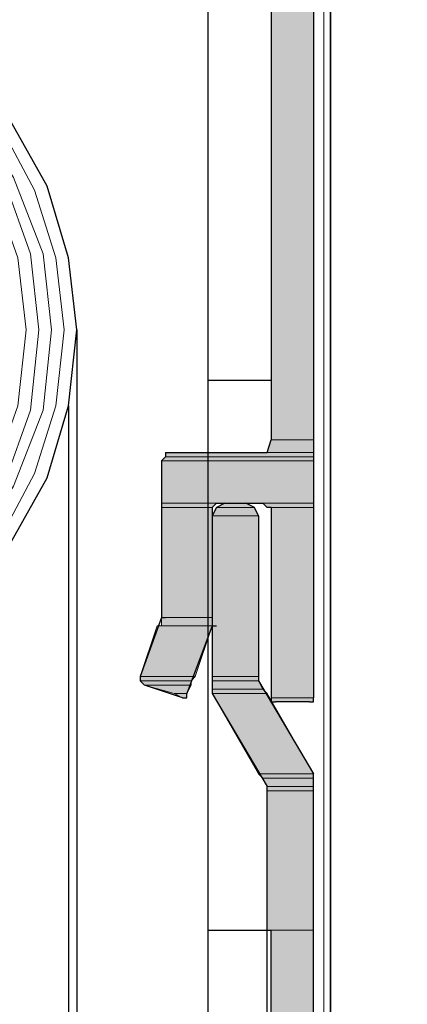
# Model space of a CAD drawing. Units: inches. Extents: x 10 to 2289, y 10 to 832.
# Drawn here: x 264 to 275, y 677 to 704 of the extents above; entities that cross this region are included whole.
import ezdxf

# ---------------------------------------------------------------- set-up
doc = ezdxf.new("R2010")
doc.units = ezdxf.units.IN
doc.header["$MEASUREMENT"] = 0
doc.layers.add('Layer 1', color=7, linetype='Continuous')

# ---------------------------------------------------------------- blocks, each defined once
blk = doc.blocks.new('block 3')
at = {"layer": 'Layer 1', "true_color": 0xffffff}
for points in [[(271.401, 709.362), (271.401, 692.578), (272.592, 692.578)], [(271.401, 709.362), (272.592, 709.362), (272.592, 692.578)], [(271.401, 692.578), (271.282, 692.222), (272.592, 692.222)], [(271.401, 692.578), (272.592, 692.578), (272.592, 692.222)], [(268.425, 692.103), (268.306, 691.984), (272.592, 691.984)], [(268.425, 692.222), (268.425, 692.103), (272.592, 692.103)], [(268.425, 692.222), (272.592, 692.222), (272.592, 692.103)], [(268.425, 692.103), (272.592, 692.103), (272.592, 691.984)], [(268.306, 691.984), (268.306, 690.793), (272.592, 690.793)], [(268.306, 691.984), (272.592, 691.984), (272.592, 690.793)], [(268.306, 690.793), (268.306, 690.674), (269.735, 690.674)], [(268.306, 690.793), (269.854, 690.793), (269.735, 690.674)], [(268.306, 690.674), (268.306, 687.58), (269.735, 687.58)], [(268.306, 690.674), (269.735, 690.674), (269.735, 687.58)], [(269.854, 690.674), (269.735, 690.437), (271.044, 690.437)], [(270.091, 690.793), (269.854, 690.674), (270.925, 690.674)], [(269.854, 690.674), (270.925, 690.674), (271.044, 690.437)], [(270.091, 690.793), (270.688, 690.793), (270.925, 690.674)], [(271.163, 690.793), (271.282, 690.674), (272.592, 690.674)], [(271.163, 690.793), (272.592, 690.793), (272.592, 690.674)], [(271.401, 690.674), (271.401, 685.318), (272.592, 685.318)], [(271.401, 690.674), (272.592, 690.674), (272.592, 685.318)], [(269.735, 690.437), (269.735, 685.913), (271.044, 685.913)], [(269.735, 690.437), (271.044, 690.437), (271.044, 685.913)], [(268.188, 687.342), (267.711, 685.913), (269.258, 685.913)], [(268.188, 687.342), (269.735, 687.342), (269.258, 685.913)], [(268.306, 687.58), (268.306, 687.342), (269.735, 687.342)], [(268.306, 687.58), (269.735, 687.58), (269.735, 687.342)], [(267.711, 685.913), (267.711, 685.794), (269.14, 685.794)], [(267.711, 685.913), (269.258, 685.913), (269.14, 685.794)], [(267.711, 685.794), (267.83, 685.675), (269.14, 685.675)], [(267.711, 685.794), (269.14, 685.794), (269.14, 685.675)], [(267.83, 685.675), (268.664, 685.438), (269.02, 685.438)], [(267.83, 685.675), (269.14, 685.675), (269.02, 685.438)], [(269.735, 685.913), (269.735, 685.794), (271.044, 685.794)], [(269.735, 685.913), (271.044, 685.913), (271.044, 685.794)], [(269.735, 685.794), (269.735, 685.557), (271.163, 685.557)], [(269.735, 685.794), (271.044, 685.794), (271.163, 685.557)], [(268.664, 685.438), (268.901, 685.318), (269.02, 685.318)], [(268.664, 685.438), (269.02, 685.438), (269.02, 685.318)], [(269.735, 685.557), (269.735, 685.438), (271.282, 685.438)], [(269.735, 685.557), (271.163, 685.557), (271.282, 685.438)], [(269.735, 685.438), (271.044, 683.176), (272.592, 683.176)], [(269.735, 685.438), (271.282, 685.438), (272.592, 683.176)], [(271.401, 685.318), (271.401, 685.199), (272.592, 685.199)], [(271.401, 685.318), (272.592, 685.318), (272.592, 685.199)], [(271.044, 683.176), (271.163, 683.057), (272.592, 683.057)], [(271.044, 683.176), (272.592, 683.176), (272.592, 683.057)], [(271.163, 683.057), (271.282, 682.818), (272.592, 682.818)], [(271.163, 683.057), (272.592, 683.057), (272.592, 682.818)], [(271.282, 682.818), (271.282, 682.7), (272.592, 682.7)], [(271.282, 682.818), (272.592, 682.818), (272.592, 682.7)], [(271.282, 682.7), (271.282, 678.771), (272.592, 678.771)], [(271.282, 682.7), (272.592, 682.7), (272.592, 678.771)], [(271.401, 678.771), (271.401, 594.142), (272.592, 594.142)], [(271.401, 678.771), (272.592, 678.771), (272.592, 594.142)]]:
    blk.add_hatch(color=7, dxfattribs=at).paths.add_polyline_path(points)
h = blk.add_hatch(color=7, dxfattribs=at)
edge = h.paths.add_edge_path()
edge.add_spline(control_points=[(271.282, 692.222), (271.282, 692.222), (272.592, 692.222), (272.592, 692.222), (272.592, 692.222), (271.282, 692.222), (271.282, 692.222)], knot_values=[0, 0, 0, 0, 1, 1, 1, 2, 2, 2, 2], degree=3, periodic=1)
h = blk.add_hatch(color=7, dxfattribs=at)
edge = h.paths.add_edge_path()
edge.add_spline(control_points=[(268.306, 690.674), (268.306, 690.674), (269.735, 690.674), (269.735, 690.674), (269.735, 690.674), (268.306, 690.674), (268.306, 690.674)], knot_values=[0, 0, 0, 0, 1, 1, 1, 2, 2, 2, 2], degree=3, periodic=1)
h = blk.add_hatch(color=7, dxfattribs=at)
edge = h.paths.add_edge_path()
edge.add_spline(control_points=[(268.306, 690.674), (268.306, 690.674), (269.735, 690.674), (269.735, 690.674), (269.735, 690.674), (268.306, 690.674), (268.306, 690.674)], knot_values=[0, 0, 0, 0, 1, 1, 1, 2, 2, 2, 2], degree=3, periodic=1)
h = blk.add_hatch(color=7, dxfattribs=at)
edge = h.paths.add_edge_path()
edge.add_spline(control_points=[(271.282, 690.674), (271.282, 690.674), (272.592, 690.674), (272.592, 690.674), (272.592, 690.674), (271.282, 690.674), (271.282, 690.674)], knot_values=[0, 0, 0, 0, 1, 1, 1, 2, 2, 2, 2], degree=3, periodic=1)
h = blk.add_hatch(color=7, dxfattribs=at)
edge = h.paths.add_edge_path()
edge.add_spline(control_points=[(268.306, 687.342), (268.306, 687.342), (269.735, 687.342), (269.735, 687.342), (269.735, 687.342), (268.306, 687.342), (268.306, 687.342)], knot_values=[0, 0, 0, 0, 1, 1, 1, 2, 2, 2, 2], degree=3, periodic=1)
h = blk.add_hatch(color=7, dxfattribs=at)
edge = h.paths.add_edge_path()
edge.add_spline(control_points=[(268.306, 687.342), (268.306, 687.342), (269.735, 687.342), (269.735, 687.342), (269.735, 687.342), (268.306, 687.342), (268.306, 687.342)], knot_values=[0, 0, 0, 0, 1, 1, 1, 2, 2, 2, 2], degree=3, periodic=1)
h = blk.add_hatch(color=7, dxfattribs=at)
edge = h.paths.add_edge_path()
edge.add_spline(control_points=[(268.306, 687.342), (268.306, 687.342), (269.735, 687.342), (269.735, 687.342), (269.735, 687.342), (268.306, 687.342), (268.306, 687.342)], knot_values=[0, 0, 0, 0, 1, 1, 1, 2, 2, 2, 2], degree=3, periodic=1)
h = blk.add_hatch(color=7, dxfattribs=at)
edge = h.paths.add_edge_path()
edge.add_spline(control_points=[(269.735, 685.794), (269.735, 685.794), (271.044, 685.794), (271.044, 685.794), (271.044, 685.794), (269.735, 685.794), (269.735, 685.794)], knot_values=[0, 0, 0, 0, 1, 1, 1, 2, 2, 2, 2], degree=3, periodic=1)
h = blk.add_hatch(color=7, dxfattribs=at)
edge = h.paths.add_edge_path()
edge.add_spline(control_points=[(269.735, 685.794), (269.735, 685.794), (271.044, 685.794), (271.044, 685.794), (271.044, 685.794), (269.735, 685.794), (269.735, 685.794)], knot_values=[0, 0, 0, 0, 1, 1, 1, 2, 2, 2, 2], degree=3, periodic=1)
h = blk.add_hatch(color=7, dxfattribs=at)
edge = h.paths.add_edge_path()
edge.add_spline(control_points=[(269.735, 685.557), (269.735, 685.557), (271.163, 685.557), (271.163, 685.557), (271.163, 685.557), (269.735, 685.557), (269.735, 685.557)], knot_values=[0, 0, 0, 0, 1, 1, 1, 2, 2, 2, 2], degree=3, periodic=1)
h = blk.add_hatch(color=7, dxfattribs=at)
edge = h.paths.add_edge_path()
edge.add_spline(control_points=[(269.735, 685.557), (269.735, 685.557), (271.163, 685.557), (271.163, 685.557), (271.163, 685.557), (269.735, 685.557), (269.735, 685.557)], knot_values=[0, 0, 0, 0, 1, 1, 1, 2, 2, 2, 2], degree=3, periodic=1)
h = blk.add_hatch(color=7, dxfattribs=at)
edge = h.paths.add_edge_path()
edge.add_spline(control_points=[(268.901, 685.318), (268.901, 685.318), (269.02, 685.318), (269.02, 685.318), (269.02, 685.318), (268.901, 685.318), (268.901, 685.318)], knot_values=[0, 0, 0, 0, 1, 1, 1, 2, 2, 2, 2], degree=3, periodic=1)
h = blk.add_hatch(color=7, dxfattribs=at)
edge = h.paths.add_edge_path()
edge.add_spline(control_points=[(271.163, 683.057), (271.163, 683.057), (272.592, 683.057), (272.592, 683.057), (272.592, 683.057), (271.163, 683.057), (271.163, 683.057)], knot_values=[0, 0, 0, 0, 1, 1, 1, 2, 2, 2, 2], degree=3, periodic=1)
h = blk.add_hatch(color=7, dxfattribs=at)
edge = h.paths.add_edge_path()
edge.add_spline(control_points=[(271.163, 683.057), (271.163, 683.057), (272.592, 683.057), (272.592, 683.057), (272.592, 683.057), (271.163, 683.057), (271.163, 683.057)], knot_values=[0, 0, 0, 0, 1, 1, 1, 2, 2, 2, 2], degree=3, periodic=1)
h = blk.add_hatch(color=7, dxfattribs=at)
edge = h.paths.add_edge_path()
edge.add_spline(control_points=[(271.282, 682.818), (271.282, 682.818), (272.592, 682.818), (272.592, 682.818), (272.592, 682.818), (271.282, 682.818), (271.282, 682.818)], knot_values=[0, 0, 0, 0, 1, 1, 1, 2, 2, 2, 2], degree=3, periodic=1)
h = blk.add_hatch(color=7, dxfattribs=at)
edge = h.paths.add_edge_path()
edge.add_spline(control_points=[(271.282, 682.818), (271.282, 682.818), (272.592, 682.818), (272.592, 682.818), (272.592, 682.818), (271.282, 682.818), (271.282, 682.818)], knot_values=[0, 0, 0, 0, 1, 1, 1, 2, 2, 2, 2], degree=3, periodic=1)
at = {"layer": 'Layer 1', "color": 7, "lineweight": 25, "true_color": 0xffffff}
for points in [[(273.067, 710.076), (273.067, 485.945)], [(273.067, 593.427), (273.067, 710.076)], [(272.592, 709.957), (272.592, 685.318)], [(271.401, 709.362), (271.401, 692.578)], [(271.401, 708.291), (271.401, 694.246), (269.616, 694.246)], [(269.616, 706.625), (269.616, 694.246)], [(265.926, 695.674), (265.688, 697.697), (265.092, 699.72), (264.021, 701.625), (262.712, 703.292), (261.045, 704.601)], [(249.143, 704.601), (247.476, 703.292), (246.167, 701.625), (245.096, 699.72), (244.5, 697.697), (244.262, 695.674), (244.5, 693.531), (245.096, 691.508), (246.167, 689.603), (247.476, 687.937), (249.143, 686.627), (250.928, 685.675), (252.952, 685.081), (255.094, 684.842), (257.236, 685.081), (259.26, 685.675), (261.045, 686.627), (262.712, 687.937), (264.021, 689.603), (265.092, 691.508), (265.688, 693.531), (265.926, 695.674)], [(265.926, 695.674), (265.926, 587.238)], [(269.616, 694.246), (269.616, 678.771), (271.401, 678.771)], [(265.688, 693.531), (265.688, 587.238)], [(271.044, 692.222), (271.282, 692.222), (271.401, 692.578)], [(268.425, 692.222), (268.425, 692.103), (268.306, 691.984)], [(268.425, 692.222), (271.044, 692.222)], [(268.306, 691.984), (268.306, 687.58)], [(269.854, 690.793), (269.735, 690.674)], [(269.854, 690.793), (269.735, 690.674)], [(270.091, 690.793), (269.854, 690.674), (269.735, 690.437)], [(269.735, 690.674), (269.735, 687.342)], [(269.854, 690.793), (271.163, 690.793)], [(270.091, 690.793), (270.688, 690.793)], [(271.044, 690.437), (270.925, 690.674), (270.688, 690.793)], [(271.401, 690.674), (271.282, 690.674), (271.163, 690.793)], [(271.401, 690.674), (271.401, 685.318)], [(269.735, 690.437), (269.735, 685.557)], [(271.044, 690.437), (271.044, 685.913)], [(268.306, 687.58), (267.711, 685.913)], [(268.306, 687.58), (268.425, 687.58)], [(269.735, 687.342), (269.02, 685.438)], [(269.735, 687.342), (269.854, 687.342)], [(267.711, 685.913), (267.711, 685.794), (267.83, 685.675)], [(268.901, 685.318), (267.83, 685.675)], [(271.044, 685.913), (271.044, 685.794)], [(271.044, 685.794), (272.592, 683.176)], [(268.901, 685.318), (269.02, 685.318), (269.02, 685.438)], [(269.735, 685.557), (269.735, 685.438)], [(269.735, 685.438), (271.282, 682.818)], [(271.401, 685.318), (271.401, 685.199), (271.52, 685.199)], [(272.473, 685.199), (271.52, 685.199)], [(272.473, 685.199), (272.592, 685.199), (272.592, 685.318)], [(272.592, 683.057), (272.592, 683.176)], [(272.592, 594.142), (272.592, 683.057)], [(271.282, 682.7), (271.282, 682.818)], [(271.282, 594.142), (271.282, 682.7)], [(269.616, 678.771), (269.616, 614.496)], [(271.401, 614.496), (271.401, 678.771)]]:
    blk.add_lwpolyline(points, dxfattribs=at)
at = {"layer": 'Layer 1', "lineweight": 0}
for points in [[(271.401, 709.362), (271.401, 692.578), (272.592, 692.578)], [(271.401, 709.362), (272.592, 709.362), (272.592, 692.578)], [(271.401, 692.578), (271.282, 692.222), (272.592, 692.222)], [(271.401, 692.578), (272.592, 692.578), (272.592, 692.222)], [(268.425, 692.103), (268.306, 691.984), (272.592, 691.984)], [(268.425, 692.222), (268.425, 692.103), (272.592, 692.103)], [(268.425, 692.222), (272.592, 692.222), (272.592, 692.103)], [(268.425, 692.103), (272.592, 692.103), (272.592, 691.984)], [(271.282, 692.222), (271.044, 692.222), (272.592, 692.222)], [(268.306, 691.984), (268.306, 690.793), (272.592, 690.793)], [(268.306, 691.984), (272.592, 691.984), (272.592, 690.793)], [(268.306, 690.793), (268.306, 690.674), (269.735, 690.674)], [(268.306, 690.793), (269.854, 690.793), (269.735, 690.674)], [(268.306, 690.674), (268.306, 687.58), (269.735, 687.58)], [(268.306, 690.674), (269.735, 690.674), (269.735, 687.58)], [(269.854, 690.674), (269.735, 690.437), (271.044, 690.437)], [(270.091, 690.793), (269.854, 690.674), (270.925, 690.674)], [(269.854, 690.674), (270.925, 690.674), (271.044, 690.437)], [(270.091, 690.793), (270.688, 690.793), (270.925, 690.674)], [(271.163, 690.793), (271.282, 690.674), (272.592, 690.674)], [(271.163, 690.793), (272.592, 690.793), (272.592, 690.674)], [(271.282, 690.674), (272.592, 690.674)], [(271.401, 690.674), (271.401, 685.318), (272.592, 685.318)], [(271.401, 690.674), (272.592, 690.674), (272.592, 685.318)], [(269.735, 690.437), (269.735, 685.913), (271.044, 685.913)], [(269.735, 690.437), (271.044, 690.437), (271.044, 685.913)], [(268.188, 687.342), (267.711, 685.913), (269.258, 685.913)], [(268.306, 687.342), (268.188, 687.342), (269.735, 687.342)], [(268.188, 687.342), (269.735, 687.342), (269.258, 685.913)], [(268.306, 687.58), (268.306, 687.342), (269.735, 687.342)], [(268.306, 687.58), (269.735, 687.58), (269.735, 687.342)], [(267.711, 685.913), (267.711, 685.794), (269.14, 685.794)], [(267.711, 685.913), (269.258, 685.913), (269.14, 685.794)], [(267.711, 685.794), (267.83, 685.675), (269.14, 685.675)], [(267.711, 685.794), (269.14, 685.794), (269.14, 685.675)], [(267.83, 685.675), (268.664, 685.438), (269.02, 685.438)], [(267.83, 685.675), (269.14, 685.675), (269.02, 685.438)], [(269.735, 685.913), (269.735, 685.794), (271.044, 685.794)], [(269.735, 685.913), (271.044, 685.913), (271.044, 685.794)], [(269.735, 685.794), (269.735, 685.557), (271.163, 685.557)], [(269.735, 685.794), (271.044, 685.794), (271.163, 685.557)], [(268.664, 685.438), (268.901, 685.318), (269.02, 685.318)], [(268.664, 685.438), (269.02, 685.438), (269.02, 685.318)], [(269.735, 685.557), (269.735, 685.438), (271.282, 685.438)], [(269.735, 685.557), (271.163, 685.557), (271.282, 685.438)], [(269.735, 685.438), (271.044, 683.176), (272.592, 683.176)], [(269.735, 685.438), (271.282, 685.438), (272.592, 683.176)], [(271.401, 685.318), (271.401, 685.199), (272.592, 685.199)], [(271.401, 685.318), (272.592, 685.318), (272.592, 685.199)], [(271.401, 685.199), (272.473, 685.199)], [(271.401, 685.199), (272.592, 685.199), (272.473, 685.199)], [(271.044, 683.176), (271.163, 683.057), (272.592, 683.057)], [(271.044, 683.176), (272.592, 683.176), (272.592, 683.057)], [(271.163, 683.057), (271.282, 682.818), (272.592, 682.818)], [(271.163, 683.057), (272.592, 683.057), (272.592, 682.818)], [(271.282, 682.818), (271.282, 682.7), (272.592, 682.7)], [(271.282, 682.818), (272.592, 682.818), (272.592, 682.7)], [(271.282, 682.7), (271.282, 678.771), (272.592, 678.771)], [(271.282, 682.7), (272.592, 682.7), (272.592, 678.771)], [(271.401, 678.771), (271.401, 594.142), (272.592, 594.142)], [(271.401, 678.771), (272.592, 678.771), (272.592, 594.142)]]:
    blk.add_lwpolyline(points, dxfattribs=at)
at = {"layer": 'Layer 1', "color": 7, "lineweight": 9, "true_color": 0xffffff}
for points in [[(265.568, 695.674), (265.33, 697.697), (264.736, 699.601), (263.784, 701.387), (262.474, 703.054), (260.926, 704.245), (259.141, 705.315)], [(251.047, 705.315), (249.262, 704.245), (247.714, 703.054), (246.404, 701.387), (245.453, 699.601), (244.857, 697.697), (244.619, 695.674), (244.857, 693.531), (245.453, 691.627), (246.404, 689.841), (247.714, 688.175), (249.262, 686.985), (251.047, 685.913), (253.071, 685.318), (255.094, 685.199), (257.118, 685.318), (259.141, 685.913), (260.926, 686.985), (262.474, 688.175), (263.784, 689.841), (264.736, 691.627), (265.33, 693.531), (265.568, 695.674)], [(265.211, 695.674), (264.974, 697.816), (264.14, 699.959), (262.95, 701.864), (261.402, 703.529), (259.498, 704.72)], [(250.689, 704.72), (248.786, 703.529), (247.238, 701.864), (246.047, 699.959), (245.215, 697.816), (244.976, 695.674), (245.215, 693.413), (246.047, 691.27), (247.238, 689.366), (248.786, 687.698), (250.689, 686.509), (252.833, 685.794), (255.094, 685.557), (257.355, 685.794), (259.498, 686.509), (261.402, 687.698), (262.95, 689.366), (264.14, 691.27), (264.974, 693.413), (265.211, 695.674)], [(264.854, 695.674), (264.617, 697.816), (263.902, 699.84), (262.712, 701.625), (261.164, 703.173), (259.26, 704.363), (257.236, 705.077)], [(252.952, 705.077), (250.809, 704.363), (249.023, 703.173), (247.476, 701.625), (246.286, 699.84), (245.572, 697.816), (245.334, 695.674), (245.572, 693.413), (246.286, 691.389), (247.476, 689.603), (249.023, 688.056), (250.809, 686.866), (252.952, 686.151), (255.094, 685.913), (257.236, 686.151), (259.26, 686.866), (261.164, 688.056), (262.712, 689.603), (263.902, 691.389), (264.617, 693.413), (264.854, 695.674)], [(264.497, 695.674), (264.259, 697.697), (263.545, 699.72), (262.474, 701.505), (260.926, 702.935), (259.141, 704.124), (257.236, 704.72)], [(252.952, 704.72), (251.047, 704.124), (249.262, 702.935), (247.714, 701.505), (246.643, 699.72), (245.929, 697.697), (245.69, 695.674), (245.929, 693.531), (246.643, 691.508), (247.714, 689.722), (249.262, 688.294), (251.047, 687.104), (252.952, 686.509), (255.094, 686.27), (257.236, 686.509), (259.141, 687.104), (260.926, 688.294), (262.474, 689.722), (263.545, 691.508), (264.259, 693.531), (264.497, 695.674)]]:
    blk.add_lwpolyline(points, dxfattribs=at)
at = {"layer": 'Layer 1', "lineweight": 0}
for points in [[(271.282, 692.222), (271.282, 692.222), (272.592, 692.222), (272.592, 692.222), (272.592, 692.222), (271.282, 692.222), (271.282, 692.222)], [(268.306, 690.674), (268.306, 690.674), (269.735, 690.674), (269.735, 690.674), (269.735, 690.674), (268.306, 690.674), (268.306, 690.674)], [(268.306, 690.674), (268.306, 690.674), (269.735, 690.674), (269.735, 690.674), (269.735, 690.674), (268.306, 690.674), (268.306, 690.674)], [(271.282, 690.674), (271.282, 690.674), (272.592, 690.674), (272.592, 690.674), (272.592, 690.674), (271.282, 690.674), (271.282, 690.674)], [(268.306, 687.342), (268.306, 687.342), (269.735, 687.342), (269.735, 687.342), (269.735, 687.342), (268.306, 687.342), (268.306, 687.342)], [(268.306, 687.342), (268.306, 687.342), (269.735, 687.342), (269.735, 687.342), (269.735, 687.342), (268.306, 687.342), (268.306, 687.342)], [(268.306, 687.342), (268.306, 687.342), (269.735, 687.342), (269.735, 687.342), (269.735, 687.342), (268.306, 687.342), (268.306, 687.342)], [(269.735, 685.794), (269.735, 685.794), (271.044, 685.794), (271.044, 685.794), (271.044, 685.794), (269.735, 685.794), (269.735, 685.794)], [(269.735, 685.794), (269.735, 685.794), (271.044, 685.794), (271.044, 685.794), (271.044, 685.794), (269.735, 685.794), (269.735, 685.794)], [(269.735, 685.557), (269.735, 685.557), (271.163, 685.557), (271.163, 685.557), (271.163, 685.557), (269.735, 685.557), (269.735, 685.557)], [(269.735, 685.557), (269.735, 685.557), (271.163, 685.557), (271.163, 685.557), (271.163, 685.557), (269.735, 685.557), (269.735, 685.557)], [(268.901, 685.318), (268.901, 685.318), (269.02, 685.318), (269.02, 685.318), (269.02, 685.318), (268.901, 685.318), (268.901, 685.318)], [(271.163, 683.057), (271.163, 683.057), (272.592, 683.057), (272.592, 683.057), (272.592, 683.057), (271.163, 683.057), (271.163, 683.057)], [(271.163, 683.057), (271.163, 683.057), (272.592, 683.057), (272.592, 683.057), (272.592, 683.057), (271.163, 683.057), (271.163, 683.057)], [(271.282, 682.818), (271.282, 682.818), (272.592, 682.818), (272.592, 682.818), (272.592, 682.818), (271.282, 682.818), (271.282, 682.818)], [(271.282, 682.818), (271.282, 682.818), (272.592, 682.818), (272.592, 682.818), (272.592, 682.818), (271.282, 682.818), (271.282, 682.818)]]:
    blk.add_open_spline(points, degree=3, knots=[0, 0, 0, 0, 1, 1, 1, 2, 2, 2, 2], dxfattribs=at)
blk = doc.blocks.new('block 2')
at = {"layer": 'Layer 1', "color": 7, "lineweight": 9, "true_color": 0xffffff}
blk.add_lwpolyline([(272.88, 638.827), (272.88, 713.179), (277.065, 713.179)], dxfattribs=at)
at = {"layer": 'Layer 1'}
blk.add_blockref('block 3', (0, 0), dxfattribs=at)

msp = doc.modelspace()

# ---------------------------------------------------------------- block references
at = {"layer": 'Layer 1'}
msp.add_blockref('block 2', (0, 0), dxfattribs=at)

doc.saveas('drawing.dxf')
